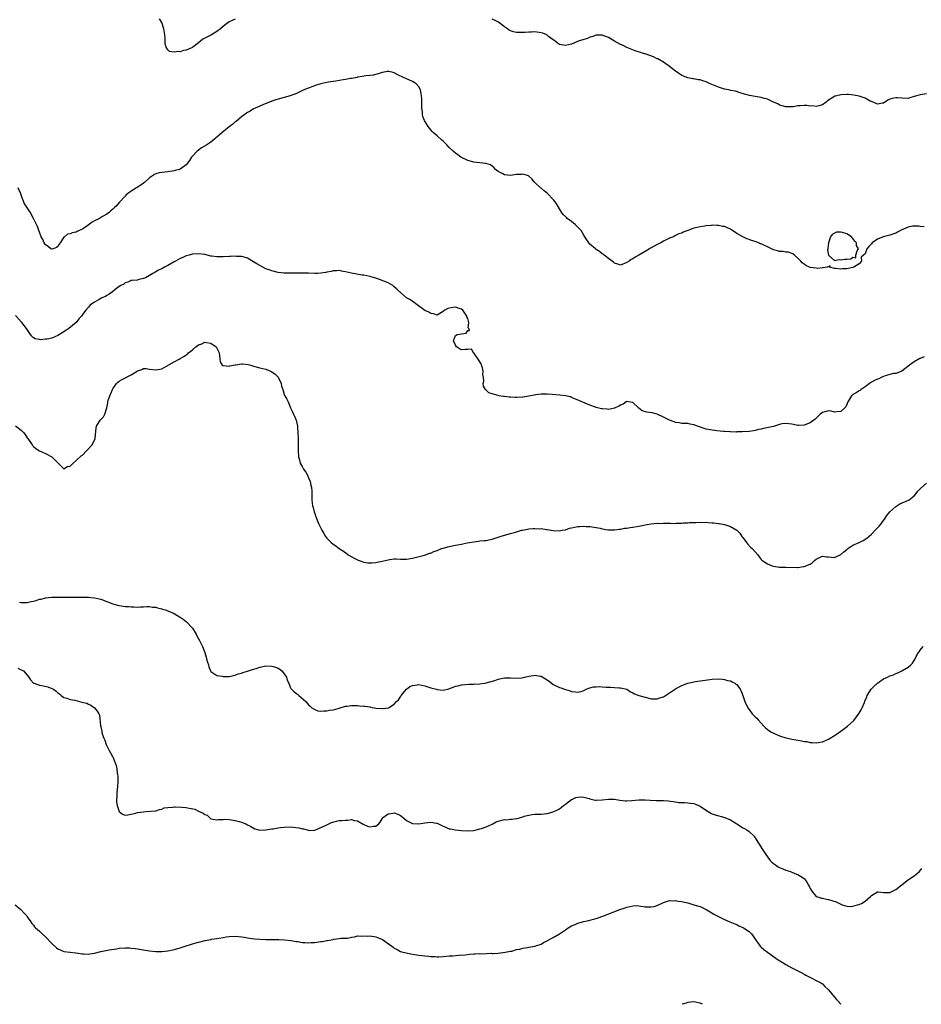
# Model space of a CAD drawing. Units: inches. Extents: x 2601000 to 2604000, y 1503000 to 1506000.
# Drawn here: x 2602957 to 2603251, y 1503000 to 1503322 of the extents above; entities that cross this region are included whole.
import ezdxf

# ---------------------------------------------------------------- set-up
doc = ezdxf.new("R2010")
doc.units = ezdxf.units.IN
doc.header["$MEASUREMENT"] = 0
doc.layers.add('LD26011503_10ft', color=62, linetype='Continuous')

msp = doc.modelspace()

# ---------------------------------------------------------------- linework, layer by layer
at = {"layer": 'LD26011503_10ft'}
for points, elevation in [([(2603027, 1503322.19), (2603025, 1503321.31), (2603023.66, 1503320.34), (2603023, 1503319.75), (2603022.22, 1503319), (2603021, 1503318.06), (2603019.25, 1503317), (2603017.75, 1503316.25), (2603016.45, 1503315.55), (2603015.76, 1503315), (2603015, 1503314.43), (2603013.17, 1503313), (2603013, 1503312.89), (2603011.66, 1503312.34), (2603011, 1503311.95), (2603010.13, 1503311.87), (2603009, 1503311.42), (2603008.47, 1503311.53), (2603007, 1503311.33), (2603005.55, 1503311.55), (2603005, 1503312.14), (2603004.39, 1503313), (2603004.09, 1503314.09), (2603004.05, 1503315.95), (2603003.95, 1503317), (2603003.62, 1503319), (2603003, 1503321.01), (2603002.28, 1503322.28)], 8330), ([(2603253, 1503297.77), (2603251, 1503297.4), (2603249.47, 1503297), (2603249, 1503296.82), (2603247.58, 1503296.42), (2603247, 1503296.24), (2603245, 1503296.27), (2603243.58, 1503296.42), (2603243, 1503296.46), (2603241.77, 1503296.23), (2603241, 1503295.98), (2603240.36, 1503295.64), (2603239, 1503294.72), (2603238.7, 1503294.7), (2603237, 1503294.31), (2603236.58, 1503294.58), (2603235, 1503295.2), (2603234.65, 1503295.35), (2603233, 1503296.26), (2603231, 1503297), (2603229.33, 1503297.33), (2603227.49, 1503297.49), (2603227, 1503297.49), (2603225, 1503297.38), (2603223.27, 1503297), (2603223.06, 1503296.94), (2603222.69, 1503296.69), (2603220.62, 1503295.38), (2603220.18, 1503295), (2603219, 1503294.09), (2603217.84, 1503293.84), (2603217, 1503293.58), (2603215.75, 1503293.75), (2603215, 1503293.74), (2603213.86, 1503293.86), (2603213, 1503293.91), (2603211.78, 1503293.78), (2603211, 1503293.78), (2603209.47, 1503293.47), (2603209, 1503293.45), (2603207.42, 1503293.42), (2603207, 1503293.43), (2603205.84, 1503293.84), (2603205, 1503294.02), (2603204.4, 1503294.4), (2603203, 1503294.99), (2603201, 1503295.96), (2603199.68, 1503296.32), (2603199, 1503296.55), (2603197, 1503296.83), (2603195.13, 1503297.13), (2603193.57, 1503297.57), (2603192.09, 1503298.09), (2603190.56, 1503298.56), (2603189, 1503298.84), (2603188.88, 1503298.88), (2603188.25, 1503299), (2603187, 1503299.29), (2603185, 1503299.95), (2603183.4, 1503300.6), (2603182.31, 1503301), (2603181.44, 1503301.44), (2603181, 1503301.68), (2603179.94, 1503301.94), (2603179, 1503302.3), (2603178.34, 1503302.34), (2603177, 1503302.62), (2603176.64, 1503302.64), (2603174.95, 1503302.95), (2603173.53, 1503303.53), (2603173, 1503303.77), (2603171, 1503305.13), (2603169.94, 1503305.94), (2603169, 1503306.61), (2603168.51, 1503307), (2603167, 1503308.03), (2603165.17, 1503309.17), (2603165, 1503309.22), (2603163.82, 1503309.82), (2603161, 1503310.76), (2603160.81, 1503310.81), (2603160.22, 1503311), (2603157.82, 1503311.82), (2603155, 1503312.9), (2603153.61, 1503313.61), (2603153, 1503313.85), (2603150.96, 1503314.96), (2603149, 1503316.09), (2603147, 1503316.86), (2603145, 1503316.88), (2603143.63, 1503316.37), (2603143, 1503316.22), (2603142.17, 1503315.83), (2603141, 1503315.51), (2603140.63, 1503315.37), (2603139.41, 1503315), (2603138.73, 1503314.73), (2603137, 1503313.99), (2603135, 1503313.49), (2603133.7, 1503313.7), (2603133, 1503313.86), (2603132.33, 1503314.33), (2603131.47, 1503315), (2603131, 1503315.33), (2603129.48, 1503316.52), (2603129, 1503316.91), (2603128.84, 1503317), (2603127.55, 1503317.55), (2603127, 1503317.68), (2603125, 1503317.95), (2603123.89, 1503317.89), (2603123, 1503317.9), (2603121.77, 1503317.77), (2603121, 1503317.73), (2603119, 1503317.74), (2603118.04, 1503318.04), (2603117, 1503318.31), (2603116.59, 1503318.59), (2603116.06, 1503319), (2603115, 1503319.67), (2603113.13, 1503321.13), (2603111.8, 1503321.8), (2603111, 1503322.15)], 8330), ([(2603252.29, 1503254.28), (2603251, 1503254.39), (2603250.5, 1503254.5), (2603249, 1503254.5), (2603248.42, 1503254.42), (2603247, 1503254.1), (2603245, 1503253.21), (2603244.57, 1503253), (2603243.56, 1503252.44), (2603243, 1503252.16), (2603241, 1503251.49), (2603240.59, 1503251.41), (2603238.9, 1503251), (2603237, 1503250.21), (2603235.22, 1503249), (2603235, 1503248.65), (2603234.19, 1503247.81), (2603233.53, 1503247), (2603233, 1503245.44), (2603232.46, 1503245), (2603231.7, 1503244.3), (2603231.73, 1503243), (2603231, 1503242.15), (2603229.23, 1503241), (2603229, 1503240.92), (2603227.39, 1503240.61), (2603227, 1503240.52), (2603225.53, 1503240.47), (2603225, 1503240.34), (2603223.35, 1503240.65), (2603223, 1503240.61), (2603221.3, 1503241), (2603221.53, 1503241.53), (2603220.56, 1503241), (2603219.21, 1503240.79), (2603219, 1503240.83), (2603217.39, 1503240.61), (2603217, 1503240.68), (2603214.95, 1503240.95), (2603213.63, 1503241.63), (2603213, 1503242.01), (2603212.43, 1503242.43), (2603211.96, 1503243), (2603211, 1503243.99), (2603209.82, 1503245), (2603209.37, 1503245.37), (2603209, 1503245.55), (2603207.9, 1503245.9), (2603207, 1503245.95), (2603206.13, 1503246.13), (2603205, 1503246.14), (2603204.36, 1503246.36), (2603203, 1503246.72), (2603202.8, 1503246.8), (2603201, 1503247.67), (2603199.64, 1503248.36), (2603199, 1503248.66), (2603198.72, 1503248.72), (2603198.11, 1503249), (2603197.32, 1503249.32), (2603197, 1503249.47), (2603195.76, 1503249.76), (2603195, 1503250.09), (2603194.3, 1503250.3), (2603193, 1503250.91), (2603191, 1503252.07), (2603189.28, 1503253.28), (2603189, 1503253.43), (2603187.94, 1503253.93), (2603187, 1503254.32), (2603186.38, 1503254.38), (2603185, 1503254.69), (2603184.63, 1503254.63), (2603183, 1503254.74), (2603182.66, 1503254.66), (2603181, 1503254.56), (2603180.46, 1503254.46), (2603179, 1503254.28), (2603178.02, 1503254.02), (2603177, 1503253.84), (2603174.97, 1503253), (2603173.51, 1503252.49), (2603173, 1503252.21), (2603172.06, 1503251.94), (2603171, 1503251.36), (2603170.72, 1503251.28), (2603170.3, 1503251), (2603169, 1503250.5), (2603167.95, 1503249.95), (2603167, 1503249.51), (2603166.19, 1503249), (2603165, 1503248.41), (2603163, 1503247.32), (2603162.79, 1503247.21), (2603162.43, 1503247), (2603161, 1503246.22), (2603159, 1503245), (2603157.73, 1503244.27), (2603157, 1503243.77), (2603156.5, 1503243.5), (2603155.8, 1503243), (2603155, 1503242.52), (2603153, 1503241.74), (2603152.07, 1503242.07), (2603151, 1503242.32), (2603150.67, 1503242.67), (2603150.28, 1503243), (2603149, 1503243.89), (2603147.61, 1503245), (2603147.31, 1503245.31), (2603147, 1503245.43), (2603146.16, 1503246.16), (2603145, 1503246.83), (2603144.77, 1503247), (2603143, 1503248.54), (2603142.59, 1503249), (2603141.35, 1503251), (2603141, 1503251.51), (2603140.11, 1503253), (2603139.61, 1503253.61), (2603138.19, 1503255), (2603137, 1503255.97), (2603135.59, 1503257), (2603135.28, 1503257.28), (2603134.27, 1503258.27), (2603133.73, 1503259), (2603131.99, 1503261.99), (2603131.18, 1503263), (2603131, 1503263.2), (2603129.11, 1503265.11), (2603128.04, 1503266.04), (2603127, 1503266.89), (2603126.84, 1503267), (2603125, 1503268.75), (2603124.7, 1503269), (2603123.93, 1503269.93), (2603123, 1503270.79), (2603122.88, 1503270.88), (2603122.53, 1503271), (2603121, 1503271.43), (2603120.64, 1503271.36), (2603119, 1503271.33), (2603117, 1503271.07), (2603115, 1503271.22), (2603114.49, 1503271.51), (2603113, 1503272.28), (2603112.15, 1503273), (2603111.58, 1503273.58), (2603111, 1503274.06), (2603110.46, 1503274.46), (2603108.98, 1503274.98), (2603107, 1503275.18), (2603105, 1503275.35), (2603103, 1503275.9), (2603101, 1503276.86), (2603100.8, 1503277), (2603099.8, 1503277.8), (2603099, 1503278.28), (2603098.21, 1503279), (2603097, 1503280.14), (2603096.19, 1503281), (2603095.63, 1503281.63), (2603095, 1503282.2), (2603094.59, 1503282.59), (2603093, 1503284.01), (2603091.84, 1503285), (2603091.43, 1503285.43), (2603090.47, 1503286.47), (2603090.05, 1503287), (2603088.85, 1503289), (2603088.35, 1503290.35), (2603088.19, 1503291), (2603088.18, 1503291.82), (2603088.04, 1503293), (2603088.04, 1503295), (2603087.96, 1503296.04), (2603087.93, 1503297), (2603087.8, 1503297.8), (2603087.53, 1503299), (2603087, 1503300.01), (2603086.12, 1503301), (2603085.47, 1503301.47), (2603085, 1503301.77), (2603082.76, 1503302.76), (2603082.28, 1503303), (2603079.92, 1503304.08), (2603079, 1503304.55), (2603078.66, 1503304.66), (2603077.2, 1503305), (2603077, 1503305.03), (2603076.73, 1503305), (2603075.26, 1503304.74), (2603075, 1503304.72), (2603073.74, 1503304.26), (2603072.13, 1503303.87), (2603071, 1503303.75), (2603069.65, 1503303.65), (2603069, 1503303.51), (2603068.63, 1503303.37), (2603067, 1503303.15), (2603066.89, 1503303.11), (2603066.29, 1503303), (2603065, 1503302.73), (2603064.7, 1503302.7), (2603063, 1503302.37), (2603062.26, 1503302.26), (2603059.88, 1503301.88), (2603059, 1503301.76), (2603057.52, 1503301.52), (2603057, 1503301.45), (2603055, 1503301.01), (2603053.48, 1503300.52), (2603052.01, 1503299.99), (2603051, 1503299.59), (2603050.57, 1503299.43), (2603049, 1503298.77), (2603048.55, 1503298.55), (2603047, 1503297.84), (2603045, 1503297.04), (2603041, 1503295.99), (2603040.25, 1503295.75), (2603039, 1503295.31), (2603038.18, 1503295), (2603036.22, 1503294.22), (2603035, 1503293.71), (2603033.46, 1503293), (2603033, 1503292.77), (2603031.9, 1503292.1), (2603031, 1503291.62), (2603030.64, 1503291.36), (2603030.11, 1503291), (2603029, 1503290.2), (2603027.27, 1503288.73), (2603027, 1503288.55), (2603026.17, 1503287.83), (2603025, 1503286.91), (2603022.64, 1503285), (2603021.75, 1503284.25), (2603021, 1503283.54), (2603020.68, 1503283.32), (2603020.31, 1503283), (2603019, 1503281.9), (2603017.67, 1503281), (2603015.97, 1503280.03), (2603015, 1503279.35), (2603014.59, 1503279), (2603013, 1503277.31), (2603012.72, 1503277), (2603012.07, 1503275.93), (2603011, 1503274.46), (2603009.32, 1503273.32), (2603009, 1503273.09), (2603008.73, 1503273), (2603007.38, 1503272.62), (2603007, 1503272.52), (2603005, 1503272.21), (2603003, 1503272.01), (2603002.14, 1503271.86), (2603001, 1503271.58), (2603000.61, 1503271.39), (2602999, 1503270.27), (2602997.31, 1503268.69), (2602997, 1503268.5), (2602996.16, 1503267.84), (2602994.68, 1503267), (2602993, 1503265.89), (2602991.77, 1503265), (2602991.35, 1503264.65), (2602991, 1503264.3), (2602989, 1503262.19), (2602988.02, 1503261), (2602987.47, 1503260.53), (2602987, 1503260.05), (2602986.45, 1503259.55), (2602985.89, 1503259), (2602985, 1503258.42), (2602983.63, 1503257.63), (2602982.61, 1503257), (2602981, 1503256.22), (2602980.2, 1503255.8), (2602978.5, 1503254.5), (2602977, 1503253.44), (2602975.91, 1503253), (2602975.29, 1503252.71), (2602975, 1503252.51), (2602973.68, 1503252.32), (2602973, 1503251.99), (2602972.18, 1503251.82), (2602971.17, 1503251), (2602971, 1503250.82), (2602969.78, 1503249), (2602969.45, 1503248.55), (2602969, 1503247.8), (2602968.5, 1503247.5), (2602967.47, 1503247), (2602967, 1503246.88), (2602966.75, 1503247), (2602965.82, 1503247.82), (2602965, 1503248.32), (2602964.5, 1503249), (2602964.07, 1503250.07), (2602963.56, 1503251), (2602963, 1503252.44), (2602962.81, 1503253), (2602962.32, 1503254.32), (2602961.99, 1503255), (2602961, 1503257), (2602959.91, 1503259), (2602958.68, 1503261), (2602958.02, 1503262.02), (2602957.64, 1503263), (2602957.41, 1503263.41), (2602956.88, 1503265), (2602955.97, 1503267)], 8340), ([(2603252.23, 1503211.77), (2603251, 1503211.21), (2603250.87, 1503211.13), (2603249, 1503210.12), (2603247.48, 1503209), (2603244.97, 1503207.03), (2603243, 1503206.31), (2603242.23, 1503206.23), (2603241, 1503205.95), (2603239.5, 1503205.5), (2603239, 1503205.33), (2603238.24, 1503205), (2603237.43, 1503204.57), (2603237, 1503204.37), (2603236.05, 1503203.95), (2603235, 1503203.39), (2603234.74, 1503203.26), (2603234.35, 1503203), (2603233, 1503201.87), (2603231.72, 1503201), (2603231.31, 1503200.69), (2603231, 1503200.56), (2603230, 1503200), (2603229, 1503199.41), (2603228.5, 1503199), (2603227.84, 1503197.84), (2603227.34, 1503197), (2603227, 1503196.19), (2603226.62, 1503195.38), (2603226.28, 1503195), (2603225, 1503193.82), (2603223.77, 1503193.77), (2603223, 1503193.65), (2603221.91, 1503193.91), (2603221, 1503194.04), (2603219.75, 1503193.75), (2603219, 1503193.55), (2603218.25, 1503193), (2603216.67, 1503191.33), (2603215, 1503190.09), (2603213, 1503189.38), (2603211.29, 1503189.29), (2603211, 1503189.31), (2603209.55, 1503189.55), (2603209, 1503189.72), (2603207, 1503189.96), (2603205.77, 1503189.77), (2603205, 1503189.57), (2603203.03, 1503188.97), (2603201.41, 1503188.59), (2603199.73, 1503188.27), (2603199, 1503188.08), (2603198.08, 1503187.92), (2603197, 1503187.63), (2603196.44, 1503187.56), (2603195, 1503187.35), (2603192.79, 1503187.21), (2603191, 1503187.15), (2603190.87, 1503187.13), (2603189, 1503187.16), (2603188.85, 1503187.15), (2603187, 1503187.29), (2603186.71, 1503187.29), (2603184.49, 1503187.51), (2603183, 1503187.69), (2603181, 1503188.07), (2603178.11, 1503189), (2603177.33, 1503189.33), (2603177, 1503189.48), (2603175.74, 1503189.74), (2603175, 1503189.87), (2603173.95, 1503189.95), (2603173, 1503189.96), (2603172.16, 1503190.16), (2603171, 1503190.29), (2603170.5, 1503190.5), (2603168.98, 1503190.98), (2603167, 1503192.01), (2603165, 1503192.99), (2603163.38, 1503193.38), (2603161.64, 1503193.64), (2603160.08, 1503194.08), (2603159, 1503194.92), (2603158.95, 1503194.95), (2603158.91, 1503195), (2603157, 1503196.77), (2603155.62, 1503197), (2603155.07, 1503197.07), (2603155, 1503197.06), (2603154.87, 1503197), (2603153.8, 1503196.2), (2603153, 1503195.92), (2603152.44, 1503195.56), (2603151, 1503194.96), (2603149, 1503194.53), (2603148.58, 1503194.58), (2603147, 1503194.67), (2603146.72, 1503194.72), (2603145, 1503195.13), (2603144.76, 1503195.25), (2603143, 1503195.92), (2603141.42, 1503196.58), (2603139.39, 1503197.39), (2603138.03, 1503198.03), (2603137, 1503198.46), (2603136.6, 1503198.6), (2603135, 1503199.01), (2603133.19, 1503199.19), (2603130.64, 1503199.36), (2603129, 1503199.51), (2603128.51, 1503199.49), (2603127, 1503199.51), (2603125.25, 1503199.25), (2603123, 1503198.81), (2603121, 1503198.55), (2603119, 1503198.46), (2603118.46, 1503198.46), (2603117, 1503198.53), (2603116.54, 1503198.54), (2603115, 1503198.74), (2603114.73, 1503198.73), (2603113.16, 1503199), (2603113, 1503199.03), (2603112.93, 1503199.07), (2603111, 1503199.64), (2603109.96, 1503199.96), (2603109, 1503200.79), (2603108.79, 1503201), (2603108.15, 1503202.15), (2603108.07, 1503203), (2603108.28, 1503203.72), (2603108.13, 1503205), (2603107.95, 1503205.95), (2603108.11, 1503207), (2603107.86, 1503208.14), (2603107.57, 1503209), (2603107.39, 1503209.39), (2603107, 1503210.1), (2603106.66, 1503210.66), (2603105, 1503212.99), (2603104.96, 1503213), (2603104.22, 1503214.22), (2603103, 1503214.1), (2603102.14, 1503214.14), (2603101, 1503214.05), (2603100.34, 1503214.34), (2603099.39, 1503215), (2603099, 1503215.54), (2603098.41, 1503217), (2603099, 1503218.69), (2603099.55, 1503219), (2603101, 1503219.29), (2603102.49, 1503219.51), (2603103, 1503220.33), (2603103.65, 1503220.35), (2603103.33, 1503221), (2603103.18, 1503221.18), (2603103.38, 1503223), (2603103, 1503224.27), (2603102.78, 1503224.78), (2603102.77, 1503225), (2603101.41, 1503227), (2603101, 1503227.35), (2603100.53, 1503227.47), (2603099, 1503227.93), (2603098.16, 1503227.84), (2603096.49, 1503227.51), (2603095.51, 1503227), (2603095, 1503226.54), (2603093.89, 1503225.89), (2603093, 1503225.39), (2603091.79, 1503225.79), (2603091, 1503225.88), (2603090.35, 1503226.35), (2603089, 1503226.92), (2603086.08, 1503229), (2603085.51, 1503229.51), (2603085, 1503229.77), (2603084.31, 1503230.31), (2603083, 1503231.05), (2603081, 1503232.71), (2603080.74, 1503233), (2603079.88, 1503233.88), (2603079, 1503234.62), (2603078.8, 1503234.8), (2603078.53, 1503235), (2603077, 1503235.89), (2603075.54, 1503236.46), (2603075, 1503236.7), (2603073.32, 1503237.32), (2603073, 1503237.4), (2603071.77, 1503237.77), (2603071, 1503237.96), (2603069, 1503238.39), (2603068.48, 1503238.48), (2603065, 1503239.13), (2603063, 1503239.53), (2603061.75, 1503239.75), (2603061, 1503239.91), (2603060.12, 1503239.88), (2603059, 1503239.88), (2603058.32, 1503239.68), (2603057, 1503239.42), (2603056.67, 1503239.33), (2603055, 1503239.03), (2603053.96, 1503239), (2603053, 1503238.97), (2603050.95, 1503239.05), (2603048.91, 1503239.09), (2603045.03, 1503239.03), (2603043, 1503239.08), (2603041, 1503239.32), (2603039, 1503239.8), (2603038.13, 1503240.13), (2603037, 1503240.52), (2603035.99, 1503241), (2603035, 1503241.55), (2603034.09, 1503242.09), (2603033, 1503242.84), (2603031, 1503243.99), (2603029.62, 1503244.38), (2603029, 1503244.58), (2603027.42, 1503244.58), (2603027, 1503244.63), (2603025.47, 1503244.53), (2603025, 1503244.55), (2603023, 1503244.46), (2603021.53, 1503244.47), (2603021, 1503244.43), (2603019.35, 1503244.65), (2603019, 1503244.65), (2603017, 1503245.14), (2603015, 1503245.43), (2603013, 1503245.26), (2603011.97, 1503245), (2603011, 1503244.71), (2603009.81, 1503244.19), (2603009, 1503243.86), (2603007.43, 1503243), (2603007, 1503242.79), (2603005, 1503241.64), (2603003.84, 1503241), (2603003.28, 1503240.72), (2603003, 1503240.54), (2603001.95, 1503240.05), (2603001, 1503239.47), (2603000.66, 1503239.34), (2603000.02, 1503239), (2602999, 1503238.37), (2602997.6, 1503237.6), (2602997, 1503237.35), (2602995.63, 1503237), (2602995.1, 1503236.9), (2602995, 1503236.84), (2602993.28, 1503236.72), (2602993, 1503236.65), (2602991.88, 1503236.12), (2602991, 1503235.93), (2602990.53, 1503235.47), (2602989.56, 1503235), (2602989, 1503234.68), (2602987.72, 1503233.72), (2602987, 1503233.14), (2602986.81, 1503233), (2602985.81, 1503232.19), (2602985, 1503231.81), (2602984.53, 1503231.47), (2602983.42, 1503231), (2602983, 1503230.77), (2602982.47, 1503230.47), (2602981, 1503229.58), (2602980.09, 1503229), (2602979.5, 1503228.5), (2602979, 1503227.99), (2602978.09, 1503227), (2602977, 1503225.53), (2602976.67, 1503225), (2602975.88, 1503224.12), (2602974.95, 1503223), (2602972.59, 1503221), (2602971.64, 1503220.36), (2602970.38, 1503219.62), (2602969, 1503218.72), (2602967, 1503217.83), (2602965.54, 1503217.54), (2602965, 1503217.46), (2602963.33, 1503217.33), (2602963, 1503217.36), (2602961.62, 1503217.62), (2602961, 1503217.96), (2602960.46, 1503218.46), (2602960.06, 1503219), (2602959, 1503220.62), (2602958.79, 1503221), (2602958.02, 1503222.02), (2602957.24, 1503223), (2602955.19, 1503225.19)], 8350), ([(2602955.14, 1503189.14), (2602957, 1503187.77), (2602957.77, 1503187), (2602958.29, 1503186.29), (2602959, 1503185.22), (2602959.19, 1503185), (2602960.6, 1503183), (2602960.75, 1503182.75), (2602961, 1503182.42), (2602961.75, 1503181.75), (2602963, 1503181), (2602965, 1503180.15), (2602967, 1503179.05), (2602967.07, 1503179), (2602969, 1503177.05), (2602971, 1503175.06), (2602972.15, 1503175.85), (2602973, 1503176.02), (2602973.96, 1503177), (2602975, 1503177.8), (2602976.66, 1503179.34), (2602977, 1503179.6), (2602978.4, 1503181), (2602980.21, 1503183), (2602981.17, 1503185), (2602981.54, 1503188.46), (2602981.67, 1503189), (2602982.8, 1503191), (2602983, 1503191.27), (2602983.87, 1503192.13), (2602984.4, 1503193), (2602985.02, 1503195), (2602985.36, 1503196.64), (2602985.37, 1503197), (2602985.47, 1503197.47), (2602985.96, 1503199), (2602986.32, 1503199.68), (2602986.83, 1503201), (2602987, 1503201.3), (2602988.18, 1503203), (2602988.58, 1503203.42), (2602989, 1503203.75), (2602989.78, 1503204.22), (2602991.09, 1503204.91), (2602991.24, 1503205), (2602993, 1503205.88), (2602994.93, 1503207.06), (2602995, 1503207.12), (2602996.42, 1503207.58), (2602997, 1503207.89), (2602997.86, 1503207.86), (2602999, 1503207.72), (2603001, 1503207.42), (2603002.32, 1503207.68), (2603003, 1503207.8), (2603003.75, 1503208.25), (2603005, 1503208.93), (2603005.09, 1503209), (2603007, 1503210.12), (2603008.68, 1503211), (2603009, 1503211.14), (2603010.21, 1503211.79), (2603011, 1503212.36), (2603011.41, 1503212.59), (2603011.74, 1503213), (2603013, 1503214), (2603014.14, 1503215), (2603015, 1503215.62), (2603016.07, 1503215.93), (2603017, 1503216.56), (2603017.6, 1503216.4), (2603019, 1503216.24), (2603020.76, 1503215), (2603021.51, 1503213.51), (2603021.73, 1503213), (2603021.89, 1503212.11), (2603021.92, 1503211), (2603022.05, 1503210.05), (2603022.77, 1503209), (2603022.89, 1503208.89), (2603023, 1503208.86), (2603023.1, 1503208.9), (2603025, 1503208.71), (2603025.19, 1503208.81), (2603026.36, 1503209), (2603027, 1503209.14), (2603027.14, 1503209.14), (2603029, 1503209.43), (2603029.42, 1503209.42), (2603031.22, 1503209.22), (2603032.05, 1503209), (2603033, 1503208.71), (2603035, 1503208.14), (2603036.06, 1503207.94), (2603037, 1503207.66), (2603038.52, 1503207), (2603039, 1503206.81), (2603040.06, 1503206.06), (2603041.04, 1503205.04), (2603042.06, 1503203), (2603042.15, 1503202.14), (2603042.53, 1503201), (2603043, 1503199.4), (2603043.23, 1503199), (2603043.83, 1503197.83), (2603044.35, 1503197), (2603045.08, 1503195), (2603045.7, 1503193.7), (2603046, 1503193), (2603046.34, 1503192.34), (2603046.93, 1503191), (2603047.38, 1503189), (2603047.41, 1503188.59), (2603047.5, 1503187), (2603047.53, 1503185), (2603047.56, 1503181), (2603047.7, 1503179), (2603048.01, 1503178.01), (2603048.26, 1503177), (2603049, 1503175.63), (2603049.32, 1503175), (2603050.03, 1503174.03), (2603050.59, 1503173), (2603051, 1503172.16), (2603051.51, 1503171), (2603051.74, 1503169.74), (2603051.93, 1503169), (2603052.05, 1503167.95), (2603052.02, 1503167), (2603052.05, 1503165), (2603052.13, 1503163.87), (2603052.28, 1503163), (2603052.46, 1503162.46), (2603052.81, 1503161), (2603053, 1503160.52), (2603053.4, 1503159.4), (2603053.52, 1503159), (2603053.95, 1503157.95), (2603054.38, 1503157), (2603055, 1503155.68), (2603055.36, 1503155), (2603055.95, 1503153.95), (2603056.56, 1503153), (2603057, 1503152.41), (2603057.68, 1503151.68), (2603058.36, 1503151), (2603059, 1503150.44), (2603059.9, 1503149.9), (2603060.98, 1503149), (2603063, 1503147.7), (2603063.95, 1503147), (2603065.91, 1503145.91), (2603067.23, 1503145.23), (2603067.8, 1503145), (2603069, 1503144.6), (2603070.38, 1503144.38), (2603071, 1503144.31), (2603071.63, 1503144.37), (2603073, 1503144.45), (2603073.44, 1503144.56), (2603075, 1503144.9), (2603077, 1503145.38), (2603077.44, 1503145.44), (2603079, 1503145.62), (2603079.64, 1503145.64), (2603081, 1503145.57), (2603081.6, 1503145.6), (2603083, 1503145.55), (2603083.69, 1503145.69), (2603085, 1503145.87), (2603088.9, 1503146.9), (2603089.21, 1503147), (2603090.5, 1503147.5), (2603091, 1503147.57), (2603091.97, 1503148.03), (2603093, 1503148.35), (2603094.48, 1503149), (2603095, 1503149.19), (2603097, 1503149.75), (2603097.93, 1503149.93), (2603099, 1503150.1), (2603100.37, 1503150.37), (2603101, 1503150.47), (2603102.86, 1503150.86), (2603103.65, 1503151), (2603105, 1503151.28), (2603106.55, 1503151.45), (2603107, 1503151.53), (2603108.39, 1503151.61), (2603109, 1503151.71), (2603109.92, 1503151.92), (2603111, 1503152.1), (2603111.68, 1503152.32), (2603113.63, 1503153), (2603115, 1503153.41), (2603117, 1503153.9), (2603118.27, 1503154.27), (2603120.58, 1503155), (2603120.91, 1503155.09), (2603122.58, 1503155.42), (2603123, 1503155.47), (2603124.43, 1503155.57), (2603125, 1503155.63), (2603126.48, 1503155.52), (2603127, 1503155.55), (2603128.76, 1503155.24), (2603129, 1503155.23), (2603130.91, 1503154.91), (2603133, 1503154.86), (2603133.91, 1503155), (2603135, 1503155.2), (2603136.35, 1503155.65), (2603137, 1503155.8), (2603137.94, 1503156.06), (2603139, 1503156.23), (2603139.71, 1503156.29), (2603141, 1503156.34), (2603141.72, 1503156.28), (2603143, 1503156.21), (2603145, 1503155.93), (2603146.34, 1503155.66), (2603147, 1503155.51), (2603148.83, 1503155.17), (2603149, 1503155.12), (2603150.88, 1503155.12), (2603151, 1503155.1), (2603152.6, 1503155.4), (2603153, 1503155.4), (2603154.32, 1503155.68), (2603155, 1503155.72), (2603156.09, 1503155.91), (2603157, 1503156.01), (2603159.55, 1503156.45), (2603161, 1503156.74), (2603163, 1503157.07), (2603165, 1503157.28), (2603165.27, 1503157.27), (2603167, 1503157.34), (2603169, 1503157.3), (2603169.32, 1503157.32), (2603171, 1503157.27), (2603171.33, 1503157.33), (2603173, 1503157.32), (2603173.43, 1503157.43), (2603175, 1503157.43), (2603175.54, 1503157.54), (2603177, 1503157.6), (2603177.58, 1503157.58), (2603179, 1503157.69), (2603179.58, 1503157.58), (2603181, 1503157.63), (2603181.56, 1503157.56), (2603183, 1503157.47), (2603183.47, 1503157.47), (2603185, 1503157.27), (2603185.27, 1503157.27), (2603187, 1503156.95), (2603189, 1503156.29), (2603190.99, 1503154.99), (2603192.01, 1503154.01), (2603192.68, 1503153), (2603193, 1503152.62), (2603194.15, 1503151), (2603194.53, 1503150.53), (2603195.52, 1503149.52), (2603196.06, 1503149), (2603197, 1503147.91), (2603197.91, 1503147), (2603198.34, 1503146.34), (2603199, 1503145.42), (2603199.22, 1503145.22), (2603199.53, 1503145), (2603201, 1503143.98), (2603202.58, 1503143.42), (2603203, 1503143.31), (2603205, 1503142.98), (2603207, 1503142.92), (2603210.85, 1503142.85), (2603211, 1503142.86), (2603212.86, 1503143.14), (2603213, 1503143.14), (2603215, 1503143.97), (2603215.65, 1503144.35), (2603216.26, 1503145), (2603217, 1503145.6), (2603218.08, 1503146.08), (2603219, 1503146.53), (2603220.34, 1503146.34), (2603221, 1503146.34), (2603223, 1503146.15), (2603225, 1503147.07), (2603226.06, 1503147.94), (2603227, 1503148.75), (2603227.31, 1503149), (2603229, 1503150.12), (2603231, 1503151.04), (2603232.36, 1503151.64), (2603233.58, 1503152.42), (2603235, 1503153.71), (2603236.62, 1503155.38), (2603237, 1503155.79), (2603237.6, 1503156.4), (2603238.06, 1503157), (2603239, 1503158.17), (2603239.52, 1503159), (2603240.11, 1503159.89), (2603241, 1503161.01), (2603243, 1503162.83), (2603243.31, 1503163), (2603244.35, 1503163.65), (2603247.15, 1503164.85), (2603247.41, 1503165), (2603249, 1503166.32), (2603249.7, 1503167), (2603250.24, 1503167.76), (2603251.17, 1503168.83), (2603253, 1503170.45)], 8360), ([(2602956.48, 1503131.52), (2602957, 1503131.44), (2602957.42, 1503131.42), (2602959, 1503131.39), (2602960.3, 1503131.7), (2602961, 1503131.82), (2602961.92, 1503132.08), (2602963, 1503132.45), (2602963.5, 1503132.5), (2602965, 1503132.92), (2602965.09, 1503132.91), (2602965.91, 1503133), (2602967, 1503133.13), (2602971, 1503133.14), (2602971.13, 1503133.13), (2602973, 1503133.15), (2602975, 1503133.13), (2602975.14, 1503133.14), (2602977, 1503133.13), (2602977.14, 1503133.14), (2602979.08, 1503133.08), (2602979.76, 1503133), (2602981, 1503132.89), (2602983, 1503132.5), (2602985, 1503131.75), (2602986.92, 1503130.92), (2602988.48, 1503130.48), (2602989, 1503130.36), (2602991, 1503130.12), (2602992.06, 1503130.06), (2602993, 1503129.97), (2602994, 1503130), (2602995, 1503129.88), (2602996.01, 1503130.01), (2602997, 1503129.94), (2602998.04, 1503130.04), (2602999, 1503130.05), (2602999.91, 1503129.91), (2603001, 1503129.84), (2603001.61, 1503129.61), (2603003, 1503129.34), (2603003.24, 1503129.24), (2603004.05, 1503129), (2603005, 1503128.69), (2603007, 1503127.8), (2603008.72, 1503126.72), (2603009, 1503126.59), (2603009.92, 1503125.92), (2603011.06, 1503125.06), (2603013, 1503123), (2603014.24, 1503121), (2603014.45, 1503120.45), (2603015.34, 1503119), (2603015.9, 1503117.9), (2603016.33, 1503117), (2603017.04, 1503115), (2603017.47, 1503113.47), (2603017.65, 1503113), (2603017.9, 1503111.9), (2603018.24, 1503111), (2603018.36, 1503110.36), (2603018.92, 1503109), (2603019, 1503108.85), (2603019.34, 1503108.66), (2603021, 1503107.47), (2603022.73, 1503107.27), (2603023, 1503107.19), (2603024.76, 1503107.24), (2603025, 1503107.22), (2603026.43, 1503107.57), (2603027, 1503107.63), (2603027.96, 1503108.04), (2603029, 1503108.28), (2603029.49, 1503108.51), (2603031, 1503108.96), (2603033, 1503109.61), (2603033.83, 1503109.83), (2603035, 1503110.24), (2603036.55, 1503110.55), (2603037, 1503110.66), (2603039, 1503110.62), (2603040.2, 1503110.2), (2603041, 1503109.89), (2603041.55, 1503109.55), (2603042.28, 1503109), (2603043, 1503108.11), (2603043.81, 1503107), (2603044.03, 1503106.03), (2603044.51, 1503105), (2603045, 1503103.74), (2603045.23, 1503103.23), (2603045.44, 1503103), (2603046.22, 1503102.22), (2603047, 1503101.62), (2603047.37, 1503101.37), (2603047.81, 1503101), (2603050.05, 1503099), (2603050.51, 1503098.51), (2603051, 1503097.89), (2603051.5, 1503097.5), (2603052.05, 1503097), (2603053, 1503096.38), (2603054.01, 1503096.01), (2603055, 1503095.86), (2603056, 1503096), (2603057, 1503095.94), (2603057.86, 1503096.14), (2603059, 1503096.3), (2603059.58, 1503096.42), (2603061, 1503096.88), (2603063, 1503097.5), (2603063.53, 1503097.53), (2603065, 1503097.72), (2603067, 1503097.67), (2603067.64, 1503097.64), (2603069, 1503097.49), (2603069.46, 1503097.46), (2603071, 1503097.22), (2603071.2, 1503097.2), (2603073, 1503096.88), (2603075, 1503096.69), (2603075.28, 1503096.72), (2603077, 1503096.97), (2603077.1, 1503097), (2603079, 1503098.16), (2603079.74, 1503099), (2603080.39, 1503099.61), (2603081, 1503100.54), (2603081.2, 1503100.8), (2603081.27, 1503101), (2603082.98, 1503103), (2603084.12, 1503103.88), (2603085, 1503104.29), (2603086.48, 1503104.48), (2603087, 1503104.59), (2603089, 1503104.18), (2603090.28, 1503103.72), (2603091, 1503103.53), (2603092.78, 1503103), (2603093, 1503102.92), (2603095, 1503102.77), (2603096.8, 1503103.2), (2603098.29, 1503103.71), (2603099, 1503104.02), (2603099.81, 1503104.19), (2603101, 1503104.51), (2603103.36, 1503104.64), (2603105, 1503104.65), (2603107, 1503104.78), (2603108.56, 1503105), (2603109.1, 1503105.1), (2603111.92, 1503105.92), (2603113, 1503106.28), (2603115, 1503106.74), (2603117, 1503106.79), (2603118.63, 1503106.63), (2603120.81, 1503106.81), (2603121.6, 1503107), (2603123, 1503107.31), (2603124.48, 1503107.52), (2603125, 1503107.66), (2603126.67, 1503107.33), (2603127, 1503107.33), (2603128.46, 1503106.46), (2603129.65, 1503105.65), (2603131, 1503104.63), (2603133, 1503103.61), (2603133.47, 1503103.47), (2603134.94, 1503102.94), (2603136.5, 1503102.5), (2603137, 1503102.33), (2603138.21, 1503102.21), (2603139, 1503102.07), (2603140.43, 1503102.43), (2603141, 1503102.6), (2603141.79, 1503103), (2603143, 1503103.47), (2603144.14, 1503103.86), (2603145, 1503103.85), (2603146.11, 1503103.89), (2603147, 1503103.83), (2603148.32, 1503103.68), (2603149, 1503103.69), (2603149.75, 1503103.75), (2603151, 1503103.58), (2603152.55, 1503103.45), (2603153, 1503103.47), (2603155, 1503103), (2603156.21, 1503102.21), (2603157, 1503101.89), (2603157.56, 1503101.56), (2603159, 1503101), (2603161, 1503100.39), (2603163, 1503099.91), (2603165, 1503099.87), (2603165.82, 1503100.18), (2603167, 1503100.58), (2603167.68, 1503101), (2603169, 1503101.88), (2603171, 1503103.16), (2603172.21, 1503103.79), (2603173, 1503104.26), (2603175, 1503105.04), (2603177.53, 1503105.53), (2603179, 1503105.73), (2603179.89, 1503105.89), (2603183, 1503106.35), (2603185, 1503106.44), (2603186.28, 1503106.28), (2603187, 1503106.24), (2603187.93, 1503105.93), (2603189, 1503105.74), (2603189.45, 1503105.45), (2603190.36, 1503105), (2603190.72, 1503104.72), (2603191, 1503104.54), (2603192.16, 1503103), (2603192.38, 1503102.38), (2603193, 1503101.03), (2603193.62, 1503099), (2603194.61, 1503097), (2603195, 1503096.45), (2603196.08, 1503095), (2603196.51, 1503094.51), (2603197, 1503094.01), (2603197.52, 1503093.52), (2603198.02, 1503093), (2603199, 1503091.94), (2603199.89, 1503091), (2603200.4, 1503090.4), (2603201.51, 1503089.51), (2603202.35, 1503089), (2603203, 1503088.63), (2603205, 1503087.79), (2603207, 1503087.16), (2603207.72, 1503087), (2603209, 1503086.68), (2603211, 1503086.33), (2603212.17, 1503086.17), (2603213, 1503085.98), (2603213.92, 1503085.92), (2603215, 1503085.61), (2603215.66, 1503085.66), (2603217, 1503085.46), (2603217.61, 1503085.61), (2603219, 1503085.81), (2603221, 1503086.69), (2603221.5, 1503087), (2603223, 1503087.9), (2603223.61, 1503088.39), (2603225, 1503089.32), (2603227.19, 1503091), (2603228.18, 1503091.82), (2603229.23, 1503092.77), (2603231, 1503095.16), (2603231.7, 1503096.3), (2603232.01, 1503097), (2603232.71, 1503098.71), (2603232.89, 1503099.11), (2603233.49, 1503100.51), (2603233.65, 1503101), (2603234.96, 1503103), (2603235.94, 1503104.06), (2603237.05, 1503105), (2603239, 1503106.41), (2603240.24, 1503107), (2603241, 1503107.43), (2603242.21, 1503107.79), (2603243, 1503108.2), (2603243.66, 1503108.34), (2603244.98, 1503109), (2603247, 1503110.2), (2603247.93, 1503111), (2603248.46, 1503111.54), (2603249, 1503112.38), (2603249.34, 1503113), (2603249.71, 1503113.71), (2603250.43, 1503115), (2603250.69, 1503115.31), (2603251, 1503115.8), (2603252, 1503117)], 8370), ([(2602955.88, 1503109.88), (2602957, 1503109.39), (2602957.29, 1503109.29), (2602957.73, 1503109), (2602959.54, 1503107), (2602960.08, 1503106.08), (2602961.06, 1503105.06), (2602961.2, 1503105), (2602963, 1503104.38), (2602963.74, 1503104.26), (2602965.76, 1503103.76), (2602967, 1503103.31), (2602967.53, 1503103), (2602968.42, 1503102.42), (2602969, 1503101.88), (2602969.5, 1503101.5), (2602970.07, 1503101), (2602971, 1503100.34), (2602971.88, 1503100.12), (2602973, 1503099.71), (2602974.59, 1503099.41), (2602976.85, 1503098.85), (2602978.42, 1503098.42), (2602979, 1503098.12), (2602979.82, 1503097.82), (2602980.95, 1503097), (2602981.89, 1503095.89), (2602982.41, 1503095), (2602982.56, 1503094.56), (2602982.95, 1503091.05), (2602983, 1503090.72), (2602983.36, 1503089.36), (2602983.38, 1503089), (2602983.51, 1503088.49), (2602984.03, 1503087), (2602984.35, 1503086.35), (2602984.81, 1503085), (2602985.76, 1503083), (2602986.25, 1503082.25), (2602986.91, 1503081), (2602987, 1503080.87), (2602988.11, 1503078.11), (2602988.28, 1503077), (2602988.43, 1503075.57), (2602988.55, 1503075), (2602988.59, 1503074.59), (2602988.63, 1503073), (2602988.52, 1503071), (2602988.43, 1503070.43), (2602988.31, 1503069), (2602988.29, 1503067.71), (2602988.17, 1503067), (2602988.16, 1503066.16), (2602988.35, 1503065), (2602989, 1503063.08), (2602989.03, 1503063.03), (2602990.13, 1503062.13), (2602991, 1503061.89), (2602991.91, 1503061.91), (2602993, 1503062.18), (2602994.52, 1503062.52), (2602995, 1503062.67), (2602996.97, 1503062.97), (2602997.71, 1503063), (2603001, 1503063.24), (2603002.25, 1503063.75), (2603003, 1503063.82), (2603003.78, 1503064.22), (2603005, 1503064.38), (2603006.45, 1503064.45), (2603007, 1503064.58), (2603007.39, 1503064.61), (2603009.52, 1503064.48), (2603011, 1503064.32), (2603011.89, 1503064.11), (2603013.76, 1503063.76), (2603015, 1503063.17), (2603016.54, 1503062.54), (2603017, 1503062.04), (2603017.8, 1503061.8), (2603018.71, 1503061), (2603019, 1503060.69), (2603021, 1503060.27), (2603021.57, 1503060.43), (2603023, 1503060.46), (2603023.48, 1503060.52), (2603025, 1503060.4), (2603025.68, 1503060.32), (2603027, 1503060.1), (2603028.24, 1503059.76), (2603029, 1503059.57), (2603030.43, 1503059), (2603031, 1503058.71), (2603032.09, 1503058.09), (2603033.43, 1503057.43), (2603035, 1503056.98), (2603037.01, 1503057.01), (2603039, 1503057.36), (2603039.4, 1503057.4), (2603041, 1503057.7), (2603041.78, 1503057.78), (2603043, 1503057.94), (2603045, 1503058.03), (2603045.96, 1503057.96), (2603047.75, 1503057.75), (2603049, 1503057.38), (2603049.36, 1503057.36), (2603051, 1503056.89), (2603051.13, 1503056.87), (2603053, 1503056.98), (2603055, 1503057.77), (2603056.48, 1503058.48), (2603058.51, 1503059.49), (2603060.08, 1503059.92), (2603061, 1503060.08), (2603061.88, 1503060.12), (2603063, 1503060.26), (2603063.8, 1503060.2), (2603065, 1503060.38), (2603065.86, 1503060.14), (2603067, 1503060.02), (2603068.86, 1503058.86), (2603070.28, 1503058.28), (2603071, 1503058.06), (2603072.22, 1503058.22), (2603073, 1503058.23), (2603073.99, 1503059), (2603074.4, 1503059.6), (2603075, 1503060.67), (2603075.14, 1503061), (2603077, 1503062.33), (2603078.5, 1503062.5), (2603079, 1503062.64), (2603080.13, 1503062.13), (2603081, 1503061.77), (2603081.43, 1503061.43), (2603083, 1503060.07), (2603084.73, 1503059.27), (2603085, 1503059.13), (2603087, 1503059.06), (2603089, 1503059.39), (2603091, 1503059.54), (2603092.8, 1503059.2), (2603093, 1503059.18), (2603093.49, 1503059), (2603094.52, 1503058.52), (2603095, 1503058.24), (2603095.91, 1503057.91), (2603097, 1503057.43), (2603097.37, 1503057.37), (2603099.05, 1503057.05), (2603101, 1503056.85), (2603103, 1503056.71), (2603105, 1503056.86), (2603107, 1503057.37), (2603107.54, 1503057.54), (2603109, 1503058.06), (2603110.96, 1503058.96), (2603112.34, 1503059.66), (2603113, 1503059.84), (2603113.89, 1503060.11), (2603115, 1503060.38), (2603115.63, 1503060.37), (2603117, 1503060.58), (2603117.48, 1503060.52), (2603119, 1503060.76), (2603119.24, 1503060.76), (2603119.95, 1503061), (2603121, 1503061.31), (2603121.48, 1503061.48), (2603123, 1503061.89), (2603124.07, 1503062.07), (2603125, 1503062.15), (2603127, 1503062.22), (2603129, 1503062.42), (2603131, 1503062.92), (2603132.4, 1503063.6), (2603133, 1503063.95), (2603134.38, 1503065), (2603135, 1503065.42), (2603137, 1503066.95), (2603137.08, 1503067), (2603138.41, 1503067.59), (2603139, 1503067.78), (2603140.18, 1503067.82), (2603141, 1503067.74), (2603142.72, 1503067.28), (2603143, 1503067.18), (2603143.85, 1503067), (2603144.74, 1503066.74), (2603145, 1503066.71), (2603147, 1503066.81), (2603149, 1503067.09), (2603151, 1503067.04), (2603152.77, 1503066.77), (2603154.59, 1503066.59), (2603155, 1503066.58), (2603156.64, 1503066.64), (2603159, 1503066.82), (2603161, 1503066.81), (2603162.71, 1503066.71), (2603164.67, 1503066.67), (2603165, 1503066.68), (2603167, 1503066.66), (2603168.53, 1503066.53), (2603171, 1503066.16), (2603172.04, 1503066.04), (2603173, 1503066), (2603173.94, 1503065.94), (2603175, 1503065.93), (2603175.81, 1503065.81), (2603177, 1503065.61), (2603177.48, 1503065.48), (2603179, 1503064.76), (2603179.76, 1503064.24), (2603181.66, 1503063), (2603182.52, 1503062.52), (2603183, 1503062.29), (2603183.95, 1503061.95), (2603187.14, 1503061.14), (2603189, 1503060.27), (2603190.98, 1503058.98), (2603192.21, 1503058.21), (2603193, 1503057.7), (2603193.47, 1503057.47), (2603194.33, 1503057), (2603195, 1503056.46), (2603196.65, 1503055), (2603196.81, 1503054.81), (2603197, 1503054.47), (2603197.92, 1503053), (2603198.35, 1503052.35), (2603199.18, 1503051), (2603200.47, 1503049), (2603201, 1503048.21), (2603201.96, 1503047), (2603202.51, 1503046.51), (2603203, 1503046.03), (2603203.62, 1503045.62), (2603204.48, 1503045), (2603205, 1503044.7), (2603205.52, 1503044.48), (2603207, 1503043.88), (2603208.61, 1503043.39), (2603209, 1503043.24), (2603210.57, 1503042.57), (2603211, 1503042.47), (2603211.86, 1503041.86), (2603213, 1503041.17), (2603213.17, 1503041), (2603213.9, 1503039.9), (2603214.48, 1503039), (2603214.62, 1503038.62), (2603215, 1503037.87), (2603215.27, 1503037.27), (2603215.49, 1503037), (2603217, 1503035.3), (2603217.79, 1503035), (2603218.7, 1503034.7), (2603219, 1503034.66), (2603220.37, 1503034.37), (2603221, 1503034.29), (2603223.46, 1503033.46), (2603225, 1503032.72), (2603225.46, 1503032.54), (2603227, 1503032.09), (2603228.02, 1503031.98), (2603229, 1503032.05), (2603230.5, 1503032.5), (2603231, 1503032.61), (2603231.28, 1503032.72), (2603231.82, 1503033), (2603233, 1503033.68), (2603234.76, 1503035.24), (2603235, 1503035.58), (2603235.9, 1503036.1), (2603237, 1503036.78), (2603237.22, 1503036.78), (2603239, 1503036.57), (2603239.42, 1503036.58), (2603241, 1503036.58), (2603241.88, 1503037), (2603243, 1503037.57), (2603247.2, 1503040.8), (2603249, 1503042.01), (2603250.64, 1503043.36), (2603251.54, 1503044.46)], 8380), ([(2602955, 1503032.57), (2602956.94, 1503031), (2602957.88, 1503029.88), (2602958.75, 1503029), (2602959, 1503028.6), (2602960.11, 1503027), (2602960.45, 1503026.45), (2602961, 1503025.88), (2602961.35, 1503025.35), (2602961.72, 1503025), (2602963, 1503023.89), (2602963.86, 1503023), (2602965, 1503022.01), (2602967, 1503019.93), (2602968.52, 1503018.52), (2602969, 1503018.16), (2602969.79, 1503017.79), (2602971, 1503017.3), (2602973, 1503017.02), (2602974.85, 1503016.85), (2602977, 1503016.52), (2602977.49, 1503016.51), (2602979, 1503016.43), (2602979.48, 1503016.52), (2602981, 1503016.75), (2602983, 1503017.23), (2602985.76, 1503017.76), (2602988.18, 1503018.18), (2602989, 1503018.31), (2602991, 1503018.49), (2602992.42, 1503018.42), (2602993, 1503018.41), (2602994.25, 1503018.25), (2602995, 1503018.18), (2602997, 1503017.85), (2602999, 1503017.47), (2603001, 1503017.23), (2603003, 1503017.23), (2603005, 1503017.48), (2603005.6, 1503017.6), (2603007, 1503017.94), (2603008.27, 1503018.27), (2603009, 1503018.48), (2603011, 1503019.11), (2603012.42, 1503019.58), (2603013, 1503019.74), (2603015, 1503020.36), (2603015.53, 1503020.47), (2603017, 1503020.86), (2603017.13, 1503020.87), (2603019, 1503021.21), (2603019.28, 1503021.28), (2603021, 1503021.51), (2603021.64, 1503021.64), (2603023, 1503021.84), (2603024.02, 1503022.02), (2603025, 1503022.15), (2603027, 1503022.28), (2603028.16, 1503022.16), (2603029, 1503022.1), (2603029.92, 1503021.92), (2603031, 1503021.77), (2603031.65, 1503021.65), (2603033.43, 1503021.43), (2603035, 1503021.29), (2603037, 1503021.21), (2603039.22, 1503021.22), (2603041.2, 1503021.2), (2603043.09, 1503021.09), (2603045.15, 1503020.85), (2603047, 1503020.54), (2603047.5, 1503020.5), (2603049, 1503020.19), (2603049.79, 1503020.21), (2603051, 1503020.05), (2603051.81, 1503020.19), (2603053, 1503020.24), (2603055, 1503020.56), (2603055.43, 1503020.57), (2603057, 1503020.85), (2603057.15, 1503020.85), (2603059, 1503021.2), (2603059.29, 1503021.29), (2603061, 1503021.48), (2603061.58, 1503021.58), (2603063, 1503021.61), (2603063.68, 1503021.68), (2603065, 1503021.96), (2603066.02, 1503022.02), (2603067, 1503022.35), (2603068.28, 1503022.28), (2603069, 1503022.44), (2603070.31, 1503022.31), (2603071, 1503022.35), (2603073, 1503022.04), (2603073.79, 1503021.79), (2603075.18, 1503021.18), (2603078.23, 1503019), (2603078.66, 1503018.66), (2603079, 1503018.34), (2603079.91, 1503017.91), (2603081, 1503017.27), (2603083.3, 1503016.7), (2603085, 1503016.38), (2603087, 1503016.03), (2603088.08, 1503015.92), (2603089, 1503015.8), (2603090.29, 1503015.71), (2603091, 1503015.63), (2603092.4, 1503015.6), (2603093, 1503015.55), (2603093.55, 1503015.55), (2603095, 1503015.64), (2603097, 1503015.82), (2603098.13, 1503015.87), (2603099.95, 1503016.05), (2603102.13, 1503016.13), (2603103.59, 1503016.41), (2603105, 1503016.49), (2603105.5, 1503016.5), (2603107, 1503016.62), (2603107.45, 1503016.55), (2603109, 1503016.64), (2603110.67, 1503016.67), (2603111, 1503016.6), (2603111.41, 1503016.59), (2603113, 1503016.72), (2603115.29, 1503017), (2603117, 1503017.33), (2603117.39, 1503017.39), (2603119, 1503017.87), (2603120.06, 1503018.06), (2603121, 1503018.36), (2603122.61, 1503018.61), (2603123, 1503018.69), (2603125, 1503018.97), (2603127, 1503019.65), (2603127.83, 1503020.17), (2603129, 1503020.75), (2603129.15, 1503020.85), (2603131, 1503021.89), (2603133, 1503023.06), (2603135, 1503024.32), (2603135.91, 1503025), (2603137, 1503025.68), (2603138.15, 1503026.15), (2603139, 1503026.55), (2603141, 1503027.07), (2603142.57, 1503027.43), (2603144.15, 1503027.85), (2603145, 1503028.09), (2603145.69, 1503028.31), (2603147.19, 1503028.81), (2603152.8, 1503031), (2603154.46, 1503031.54), (2603155, 1503031.77), (2603156.04, 1503031.96), (2603157, 1503032.25), (2603158.28, 1503032.28), (2603159, 1503032.25), (2603161, 1503031.92), (2603163, 1503031.84), (2603163.98, 1503032.02), (2603165, 1503032.32), (2603167, 1503033.27), (2603169, 1503033.94), (2603169.88, 1503033.88), (2603171, 1503033.98), (2603171.77, 1503033.77), (2603173, 1503033.65), (2603173.48, 1503033.48), (2603175, 1503033.15), (2603177, 1503032.58), (2603178.2, 1503032.2), (2603179, 1503031.96), (2603181.04, 1503031.04), (2603182.29, 1503030.29), (2603183.52, 1503029.52), (2603184.42, 1503029), (2603185, 1503028.69), (2603187, 1503027.74), (2603188.78, 1503027), (2603190.32, 1503026.32), (2603191, 1503026.06), (2603191.71, 1503025.71), (2603193, 1503025.13), (2603193.22, 1503025), (2603195, 1503023.78), (2603195.79, 1503023), (2603196.32, 1503022.32), (2603197, 1503021.33), (2603197.21, 1503021), (2603197.86, 1503020.14), (2603198.68, 1503019), (2603199, 1503018.67), (2603199.87, 1503017.87), (2603201.04, 1503017), (2603203, 1503015.62), (2603204.56, 1503014.56), (2603205.81, 1503013.81), (2603207, 1503013.05), (2603209, 1503011.92), (2603210.96, 1503010.96), (2603212.25, 1503010.25), (2603213, 1503009.86), (2603213.53, 1503009.53), (2603214.71, 1503009), (2603214.89, 1503008.89), (2603215.31, 1503008.69), (2603217, 1503007.82), (2603218.52, 1503007), (2603218.79, 1503006.79), (2603219, 1503006.65), (2603219.83, 1503005.83), (2603220.77, 1503005), (2603221, 1503004.75), (2603223, 1503002.38), (2603223.62, 1503001.62), (2603224.16, 1503001), (2603224.98, 1503000)], 8390), ([(2603179.77, 1503000), (2603179, 1503000.35), (2603178.44, 1503000.44), (2603177, 1503000.81), (2603175, 1503000.57), (2603174.4, 1503000.4), (2603173.13, 1503000)], 8400)]:
    msp.add_lwpolyline(points, dxfattribs=dict(at, elevation=elevation))
at = {"layer": 'LD26011503_10ft', "elevation": 8340}
msp.add_lwpolyline([(2603220.73, 1503247), (2603220.7, 1503246.7), (2603221, 1503244.95), (2603221.12, 1503244.88), (2603223, 1503243.2), (2603224.43, 1503243.57), (2603225, 1503243.47), (2603226.36, 1503243.64), (2603227, 1503243.7), (2603228.25, 1503243.75), (2603229, 1503244.28), (2603229.93, 1503244.07), (2603229.97, 1503245), (2603230.34, 1503246.34), (2603230.82, 1503247), (2603230.18, 1503248.18), (2603230.16, 1503249), (2603229.59, 1503249.59), (2603229, 1503250.39), (2603228.68, 1503250.68), (2603228.48, 1503251), (2603227, 1503251.98), (2603225.57, 1503252.43), (2603225, 1503252.52), (2603223.56, 1503252.44), (2603223, 1503252.11), (2603222.24, 1503251.76), (2603221.68, 1503251), (2603220.95, 1503249), (2603220.77, 1503247.23)], close=True, dxfattribs=at)

doc.saveas('drawing.dxf')
